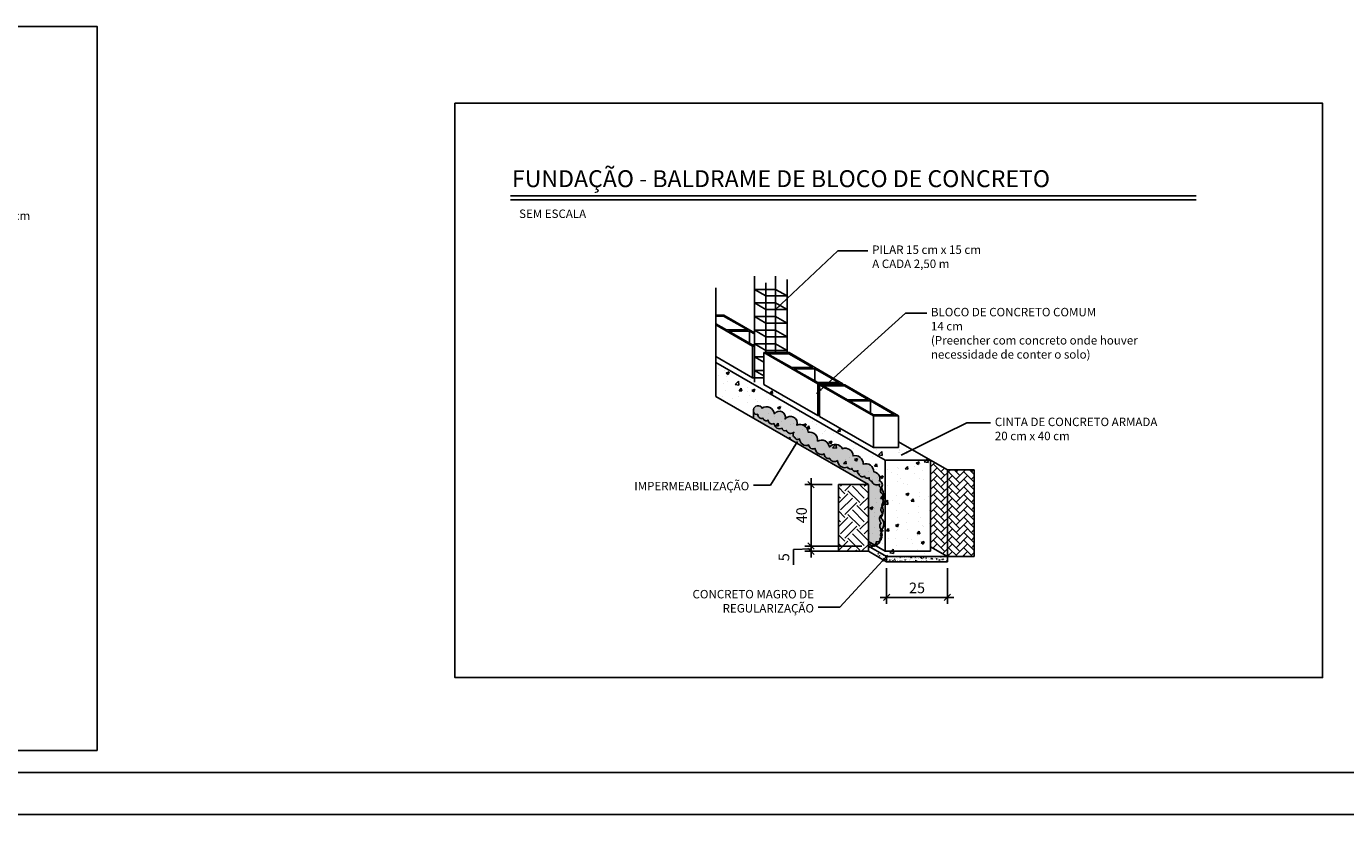
# Model space of a CAD drawing. Extents: x 32773 to 89781, y -24062 to -17093.
# Drawn here: x 87058 to 88617, y -24062 to -23130 of the extents above; entities that cross this region are included whole.
import ezdxf

# ---------------------------------------------------------------- set-up
doc = ezdxf.new("R2010")
doc.units = 0
doc.header["$LTSCALE"] = 20
doc.header["$MEASUREMENT"] = 0
doc.layers.get('0').update_dxf_attribs({"linetype": 'CONTINUOUS'})
doc.layers.get('DEFPOINTS').update_dxf_attribs({"linetype": 'CONTINUOUS'})
for name, color, linetype in [('005', 252, 'CONTINUOUS'), ('01', 1, 'CONTINUOUS'), ('02', 2, 'CONTINUOUS'), ('03', 3, 'CONTINUOUS'), ('05', 5, 'CONTINUOUS'), ('06', 6, 'CONTINUOUS'), ('COTAS', 1, 'CONTINUOUS'), ('ESTR-TXT02', 2, 'CONTINUOUS'), ('ESTR-TXT04', 4, 'CONTINUOUS'), ('PAREDE', 4, 'CONTINUOUS')]:
    doc.layers.add(name, color=color, linetype=linetype)
doc.styles.add('ROMANS', font='romans.shx')
doc.dimstyles.new('1000', dxfattribs={"dimscale": 0, "dimtxt": 12.5, "dimasz": 7.5, "dimexe": 7.5, "dimexo": 7.5, "dimgap": 5, "dimtad": 1, "dimdec": 0, "dimzin": 0, "dimtxsty": 'ROMANS', "dimblk": 'OBLIQUE', "dimcen": 0.08, "dimdle": 7.5, "dimclrd": 256, "dimclre": 256, "dimclrt": 2, "dimazin": 3, "dimtfac": 1, "dimtdec": 0, "dimtmove": 0, "dimatfit": 3, "dimtolj": 1, "dimtzin": 0})
pattern_1 = [(50, (86857.32, -24709.984), (36.43693, -3.1878), [3.81, -41.91]), (355, (86857.32, -24709.984), (-7.0486, 38.2113), [3.048, -33.528]), (100.451, (86860.355, -24710.25), (29.3885, 35.02334), [3.238, -35.618]), (46.1842, (86857.32, -24699.824), (54.2158, -8.4085), [5.715, -62.865]), (96.6356, (86861.837, -24700.524), (47.4808, 49.4851), [4.857, -53.427]), (351.184, (86857.32, -24699.824), (47.481, 49.485), [4.572, -50.292]), (21, (86862.4, -24702.364), (30.323, -20.4531), [3.81, -41.91]), (326, (86862.4, -24702.364), (12.3604, 36.8376), [3.048, -33.528]), (71.4514, (86864.926, -24704.068), (42.6833, 16.3846), [3.238, -35.618]), (37.5, (86857.319, -24709.984), (0.61772, 16.91101), [0, -33.1216, 0, -34.036, 0, -33.655]), (7.5, (86857.319, -24709.984), (13.36393, 20.03611), [0, -19.4056, 0, -32.3596, 0, -12.827]), (327.5, (86845.99, -24709.984), (27.11812, -1.14575), [0, -12.7, 0, -39.624, 0, -52.578]), (317.5, (86840.91, -24709.984), (29.62584, 5.0853), [0, -16.51, 0, -26.3144, 0, -37.338])]

# ---------------------------------------------------------------- blocks, each defined once
blk = doc.blocks.new('_OBLIQUE')
at = {"layer": 'PAREDE', "color": 0}
blk.add_line((-0.5, -0.5), (0.5, 0.5), dxfattribs=at)
blk = doc.blocks.new('*D3')
at = {"layer": 'COTAS'}
for p, q in [((86351, -23817.6), (86351, -23859.6)), ((86422.8, -23817.6), (86422.8, -23859.6)), ((86343.5, -23852.1), (86430.3, -23852.1))]:
    blk.add_line(p, q, dxfattribs=at)
at = {"layer": 'DEFPOINTS', "color": 0}
for p in [(86351, -23810.1), (86422.8, -23810.1), (86422.8, -23852.1)]:
    blk.add_point(p, dxfattribs=at)
at = {"layer": 'COTAS', "xscale": 7.5, "yscale": 7.5, "zscale": 7.5, "rotation": 180}
blk.add_blockref('_OBLIQUE', (86351, -23852.1), dxfattribs=at)
at = {"layer": 'COTAS', "xscale": 7.5, "yscale": 7.5, "zscale": 7.5}
blk.add_blockref('_OBLIQUE', (86422.8, -23852.1), dxfattribs=at)
at = {"layer": 'COTAS', "color": 2, "insert": (86386.9, -23840.9), "char_height": 12.5, "attachment_point": 5, "style": 'ROMANS'}
blk.add_mtext('\\A1;25', dxfattribs=at)
blk = doc.blocks.new('*D4')
at = {"layer": 'COTAS'}
for p, q in [((86261.8, -23794.5), (86241, -23795.4)), ((86241, -23795.4), (86241, -23813.7)), ((86321.9, -23791.4), (86254.3, -23791.4)), ((86321.9, -23797.6), (86254.3, -23797.6)), ((86261.8, -23791.4), (86261.8, -23783.9)), ((86261.8, -23797.6), (86261.8, -23791.4)), ((86261.8, -23797.6), (86261.8, -23791.4)), ((86261.8, -23797.6), (86261.8, -23805.1))]:
    blk.add_line(p, q, dxfattribs=at)
at = {"layer": 'DEFPOINTS', "color": 0}
for p in [(86261.8, -23791.4), (86329.4, -23791.4), (86329.4, -23797.6)]:
    blk.add_point(p, dxfattribs=at)
at = {"layer": 'COTAS', "xscale": 7.5, "yscale": 7.5, "zscale": 7.5}
for p, rotation in [((86261.8, -23791.4), 270), ((86261.8, -23797.6), 90)]:
    blk.add_blockref('_OBLIQUE', p, dxfattribs=dict(at, rotation=rotation))
at = {"layer": 'COTAS', "color": 2, "insert": (86229.7, -23804.6), "char_height": 12.5, "attachment_point": 5, "rotation": 90, "style": 'ROMANS'}
blk.add_mtext('\\A1;5', dxfattribs=at)
blk = doc.blocks.new('*D5')
at = {"layer": 'COTAS'}
for p, q in [((86286.6, -23718.7), (86254.3, -23718.7)), ((86261.8, -23798.9), (86261.8, -23711.2)), ((86321.9, -23791.4), (86254.3, -23791.4))]:
    blk.add_line(p, q, dxfattribs=at)
at = {"layer": 'DEFPOINTS', "color": 0}
for p in [(86261.8, -23718.7), (86294.1, -23718.7), (86329.4, -23791.4)]:
    blk.add_point(p, dxfattribs=at)
at = {"layer": 'COTAS', "xscale": 7.5, "yscale": 7.5, "zscale": 7.5}
for p, rotation in [((86261.8, -23718.7), 90), ((86261.8, -23791.4), 270)]:
    blk.add_blockref('_OBLIQUE', p, dxfattribs=dict(at, rotation=rotation))
at = {"layer": 'COTAS', "color": 2, "insert": (86250.5, -23755), "char_height": 12.5, "attachment_point": 5, "rotation": 90, "style": 'ROMANS'}
blk.add_mtext('\\A1;40', dxfattribs=at)

msp = doc.modelspace()

# ---------------------------------------------------------------- hatches: boundary and pattern name
at = {"layer": '005'}
h = msp.add_hatch(color=256, dxfattribs=at)
h.paths.add_polyline_path([(88052.716, -23738.962), (88052.716, -23742.454, 0.12222353), (88053.874, -23741.733, 0.34821055), (88061.196, -23743.858)])
h.paths.add_polyline_path([(88066.735, -23726.06, 0.52056705), (88067.433, -23710.722, 0.27720305), (88068.585, -23695.383, 0.24661663), (88068.032, -23675.068, 0.53903268), (88065.81, -23667.071, 0.48358884), (88059.059, -23656.339, 0.52056705), (88046.496, -23647.275, 0.52056705), (88034.632, -23637.515, 0.52056705), (88022.069, -23629.148, 0.52056705), (88006.715, -23627.056, 0.52056705), (87992.758, -23620.084, 0.52056705), (87981.591, -23609.626, 0.52056705), (87968.331, -23601.259, 0.82864655), (87954.387, -23593.968, 0.8555455), (87941.781, -23587.702, 0.55266073), (87927.135, -23581.183, 0.74976265), (87917.081, -23582.828, 0.03357341), (87916.902, -23593.006), (88052.716, -23671.418), (88052.716, -23738.962), (88061.196, -23743.858, 0.12345771), (88063.602, -23742.092, 0.36981), (88066.208, -23735.333, 0.52239468)])
h = msp.add_hatch(color=256, dxfattribs=at)
h.paths.add_polyline_path([(87941.276, -23599.458, -0.52056705), (87934.193, -23595.295, -0.52056705), (87928.221, -23593.075, -0.52056705), (87921.971, -23588.358, -0.52056705), (87917.144, -23585.354), (87917.144, -23593.146), (87948.57, -23611.289), (87948.57, -23605.499, -0.41237503)])
h.paths.add_polyline_path([(87964.887, -23609.587, -0.52056705), (87955.721, -23607.506, -0.52056705), (87950.86, -23604.869, -0.0890712), (87948.57, -23605.499), (87948.57, -23611.289), (88012.13, -23647.986), (88012.13, -23644.38, -0.30174606), (88007.018, -23640.463, -0.52056705), (88000.629, -23635.329, -0.52056705), (87989.796, -23628.669, -0.52056705), (87982.157, -23624.645, -0.52056705), (87971.415, -23617.496, -0.52056705), (87965.721, -23615.692, -0.52056705)])
h.paths.add_polyline_path([(88070.701, -23683.459, -0.52056705), (88068.032, -23675.068, -0.52056705), (88065.81, -23671.044, -0.52056705), (88056.782, -23667.298, -0.52056705), (88053.726, -23663.274, -0.52056705), (88048.171, -23661.609, -0.52056705), (88041.504, -23658.973, -0.52056705), (88040.393, -23654.949, -0.52056705), (88033.31, -23652.451, -0.52056705), (88028.171, -23650.925, -0.52056705), (88016.185, -23643.099, -0.18911499), (88012.13, -23644.38), (88012.13, -23647.986), (88052.716, -23671.418), (88052.716, -23690.439), (88067.856, -23699.18, -0.17751449), (88070.562, -23695.808, -0.52056705), (88072.09, -23691.645, -0.52056705)])
h.paths.add_polyline_path([(88067.65, -23716.691, -0.52056705), (88069.868, -23706.075, -0.31403331), (88067.856, -23699.18), (88052.716, -23690.439), (88052.716, -23727.939), (88067.976, -23736.75, -0.32808292), (88068.622, -23733.896, -0.52056705), (88070.011, -23726.126, -0.52056705)])
h.paths.add_polyline_path([(88061.885, -23739.253, 0.19520416), (88067.976, -23736.75), (88052.716, -23727.939), (88052.716, -23744.142), (88055.31, -23745.639, 0.43703332), (88058.557, -23742.332, 0.67654252)])
at = {"layer": '01'}
h = msp.add_hatch(dxfattribs=at)
h.set_pattern_fill('EARTH', color=256, scale=3.125, angle=45, style=0)
h.set_pattern_definition([(45, (47080.706, -29852.685), (2e-15, 28.0633), [19.84375, -19.84375]), (45, (47075.444, -29847.423), (2e-15, 28.0633), [19.84375, -19.84375]), (45, (47070.182, -29842.161), (2e-15, 28.0633), [19.84375, -19.84375]), (135, (47070.182, -29838.654), (-28.0633, 2e-15), [19.84375, -19.84375]), (135, (47075.444, -29833.392), (-28.0633, 2e-15), [19.84375, -19.84375]), (135, (47080.706, -29828.13), (-28.0633, 2e-15), [19.84375, -19.84375])])
h.paths.add_polyline_path([(88017.418, -23750.392), (88052.716, -23750.392), (88052.716, -23671.418), (88017.418, -23671.418)])
at = {"layer": '01', "linetype": 'CONTINUOUS'}
h = msp.add_hatch(dxfattribs=at)
h.set_pattern_fill('AR-CONC', color=256, scale=0.875, style=0)
h.set_pattern_definition([(50, (85890.276, -27869.4834), (6.2760266, -0.549081), [0.65625, -7.21875]), (355, (85890.276, -27869.4834), (-1.214074, 6.581681), [0.525, -5.775]), (100.4514, (85890.799, -27869.529), (5.061957, 6.032596), [0.557727, -6.1349935]), (46.1842, (85890.276, -27867.7334), (9.338359, -1.448291), [0.984375, -10.828125]), (96.6356, (85891.054, -27867.854), (8.178299, 8.523531), [0.83659, -9.202489]), (351.1842, (85890.276, -27867.733), (8.178292, 8.523538), [0.7875, -8.6625]), (21, (85891.151, -27868.171), (5.2229367, -3.5229153), [0.65625, -7.21875]), (326, (85891.151, -27868.171), (2.129009, 6.345063), [0.525, -5.775]), (71.4514, (85891.5865, -27868.4645), (7.351948, 2.822142), [0.557727, -6.1349935]), (37.5, (85890.2762, -27869.4834), (0.1063987, 2.9128212), [0, -5.705, 0, -5.8625, 0, -5.796875]), (7.5, (85890.2762, -27869.4834), (2.3018585, 3.4511025), [0, -3.3425, 0, -5.57375, 0, -2.209375]), (327.5, (85888.325, -27869.4834), (4.6709463, -0.1973551), [0, -2.1875, 0, -6.825, 0, -9.05625]), (317.5, (85887.45, -27869.4834), (5.102879, 0.8759186), [0, -2.84375, 0, -4.5325, 0, -6.43125])])
h.paths.add_polyline_path([(88146.055, -23762.848), (88146.055, -23756.598), (88074.292, -23756.598), (88074.292, -23762.848)])
h.paths.add_polyline_path([(88074.292, -23762.848), (88074.292, -23756.598), (88063.466, -23750.348), (88063.466, -23756.598)])
at = {"layer": 'COTAS'}
h = msp.add_hatch(dxfattribs=at)
h.set_pattern_fill('AR-CONC', color=256, scale=0.2, style=0)
h.set_pattern_definition(pattern_1)
h.paths.add_polyline_path([(88058.695, -23627.688), (87995.135, -23590.992), (87995.135, -23589.742), (87992.97, -23589.742), (87929.409, -23553.045), (87929.409, -23545.214), (87915.846, -23545.214), (87872.338, -23520.095), (87872.338, -23527.177), (88072.437, -23642.703), (88126.259, -23642.703), (88088.341, -23620.811), (88088.341, -23627.688)])
h = msp.add_hatch(dxfattribs=at)
h.set_pattern_fill('AR-CONC', color=256, scale=0.2, style=0)
h.set_pattern_definition(pattern_1)
h.paths.add_polyline_path([(88052.716, -23671.418), (88052.716, -23744.142), (88074.292, -23756.598), (88146.055, -23756.598), (88126.259, -23745.169), (88126.259, -23642.703), (88072.437, -23642.703), (87872.338, -23527.177), (87872.338, -23567.277)])
h = msp.add_hatch(dxfattribs=at)
h.set_pattern_fill('AR-CONC', color=256, scale=0.2, style=0)
h.set_pattern_definition(pattern_1)
h.paths.add_polyline_path([(88126.259, -23642.703), (88072.437, -23642.703), (88072.437, -23750.348), (88126.259, -23750.348)])
h = msp.add_hatch(dxfattribs=at)
h.set_pattern_fill('AR-HBONE', color=256, scale=0.0625, style=0)
h.set_pattern_definition([(45, (47080.706, -29852.685), (9e-16, 8.9802561), [19.05, -6.35]), (135, (47085.196, -29848.195), (9e-16, 8.9802561), [19.05, -6.35])])
h.paths.add_polyline_path([(88177.758, -23654.133), (88146.055, -23654.133), (88146.055, -23756.598), (88177.758, -23756.598)])
h.paths.add_polyline_path([(88146.055, -23654.133), (88126.259, -23642.703), (88126.259, -23745.169), (88146.055, -23756.598)])

# ---------------------------------------------------------------- linework, layer by layer
msp.add_line((89780.868, -24061.693), (85580.868, -24061.693))
for points in [[(85830.455, -23129.788), (87141.455, -23129.788), (87141.455, -23985.788), (85830.455, -23985.788)], [(87564.279, -23220.767), (88589.279, -23220.767), (88589.279, -23899.767), (87564.279, -23899.767)]]:
    msp.add_lwpolyline(points, close=True)
at = {"layer": '005'}
for points in [[(87916.902, -23593.006, -0.03357341), (87917.081, -23582.828, -0.74976265), (87927.135, -23581.183, -0.55266073), (87941.781, -23587.702, -0.8555455), (87954.387, -23593.968, -0.82864655), (87968.331, -23601.259, -0.52056705), (87981.591, -23609.626, -0.52056705), (87992.758, -23620.084, -0.52056705), (88006.715, -23627.056, -0.52056705), (88022.069, -23629.148, -0.52056705), (88034.632, -23637.515, -0.52056705), (88046.496, -23647.275, -0.52056705), (88059.059, -23656.339, -0.48358884), (88065.81, -23667.071, -0.53903268), (88068.032, -23675.068, -0.24661663), (88068.585, -23695.383, -0.27720305), (88067.433, -23710.722, -0.52056705), (88066.735, -23726.06, -0.52239468), (88066.208, -23735.333, -0.36981), (88063.602, -23742.092, -0.49285576), (88053.874, -23741.733, -0.12222353), (88052.716, -23742.454)], [(87917.144, -23585.354, 0.52056705), (87921.971, -23588.358, 0.52056705), (87928.221, -23593.075, 0.52056705), (87934.193, -23595.295, 0.52056705), (87941.276, -23599.458, 0.52056705), (87950.86, -23604.869, 0.52056705), (87955.721, -23607.506, 0.52056705), (87964.887, -23609.587, 0.52056705), (87965.721, -23615.692, 0.52056705), (87971.415, -23617.496, 0.52056705), (87982.157, -23624.645, 0.52056705), (87989.796, -23628.669, 0.52056705), (88000.629, -23635.329, 0.52056705), (88007.018, -23640.463, 0.52056705), (88016.185, -23643.099, 0.52056705), (88028.171, -23650.925, 0.52056705), (88033.31, -23652.451, 0.52056705), (88040.393, -23654.949, 0.52056705), (88041.504, -23658.973, 0.52056705), (88048.171, -23661.609, 0.52056705), (88053.726, -23663.274, 0.52056705), (88056.782, -23667.298, 0.52056705), (88065.81, -23671.044, 0.52056705), (88068.032, -23675.068, 0.52056705), (88070.701, -23683.459, 0.52056705), (88072.09, -23691.645, 0.52056705), (88070.562, -23695.808, 0.52056705), (88069.868, -23706.075, 0.52056705), (88067.65, -23716.691, 0.52056705), (88070.011, -23726.126, 0.52056705), (88068.622, -23733.896, 0.32808292), (88067.976, -23736.75, -0.19520416), (88061.885, -23739.253, -0.67654252), (88058.557, -23742.332, -0.77457165), (88052.716, -23744.142)]]:
    msp.add_lwpolyline(points, format="xyb", dxfattribs=at)
at = {"layer": '01', "linetype": 'CONTINUOUS'}
for p, q in [((87872.338, -23567.277), (88052.716, -23671.418)), ((88126.259, -23642.703), (88146.055, -23654.133)), ((88146.055, -23756.598), (88146.055, -23654.133)), ((88177.758, -23654.133), (88146.055, -23654.133)), ((88177.758, -23756.598), (88177.758, -23654.133)), ((88017.418, -23750.392), (88017.418, -23671.418)), ((88017.418, -23671.418), (88052.716, -23671.418)), ((88052.716, -23750.392), (88052.716, -23671.418)), ((88017.418, -23750.392), (88052.716, -23750.392)), ((88177.758, -23756.598), (88146.055, -23756.598))]:
    msp.add_line(p, q, dxfattribs=at)
at = {"layer": '02', "linetype": 'CONTINUOUS'}
for p, q in [((87629.948, -23335.001), (88440.116, -23335.001)), ((87872.338, -23471.018), (87881.931, -23471.018)), ((87872.338, -23472.268), (87881.596, -23472.268)), ((87872.338, -23481.356), (87885.129, -23488.741)), ((87872.338, -23482.595), (87915.846, -23507.714)), ((87881.596, -23472.268), (87910.129, -23488.741)), ((87881.931, -23471.018), (87918.206, -23491.961)), ((87885.129, -23488.741), (87910.129, -23488.741)), ((87887.294, -23489.991), (87915.827, -23506.464)), ((87887.294, -23489.991), (87912.294, -23489.991)), ((87912.294, -23489.991), (87918.206, -23493.404)), ((87912.294, -23489.991), (87912.294, -23504.425)), ((87915.827, -23506.464), (87918.206, -23506.464)), ((87915.846, -23507.714), (87918.206, -23507.714)), ((87915.846, -23545.214), (87915.846, -23507.714)), ((87929.409, -23515.545), (87992.97, -23552.242)), ((87929.409, -23515.545), (87959.055, -23515.545)), ((87929.409, -23553.045), (87929.409, -23515.545)), ((87933.72, -23516.795), (87962.253, -23533.268)), ((87933.72, -23516.795), (87958.72, -23516.795)), ((87958.72, -23516.795), (87987.253, -23533.268)), ((87959.055, -23515.545), (88022.616, -23552.242)), ((87872.338, -23520.095), (87915.846, -23545.214)), ((87872.338, -23527.177), (88072.437, -23642.703)), ((87915.846, -23545.214), (87929.409, -23545.214)), ((87962.253, -23533.268), (87987.253, -23533.268)), ((87964.418, -23534.518), (87992.95, -23550.992)), ((87964.418, -23534.518), (87989.418, -23534.518)), ((87989.418, -23534.518), (88017.95, -23550.992)), ((87989.418, -23534.518), (87989.418, -23548.952)), ((87929.409, -23553.045), (87992.97, -23589.742)), ((87992.95, -23550.992), (88017.95, -23550.992)), ((87992.97, -23589.742), (87992.97, -23552.242)), ((87992.97, -23552.242), (88022.616, -23552.242)), ((87995.135, -23553.492), (88058.695, -23590.188)), ((87995.135, -23553.492), (88024.781, -23553.492)), ((87995.135, -23590.992), (87995.135, -23553.492)), ((87999.446, -23554.742), (88027.978, -23571.215)), ((87999.446, -23554.742), (88024.446, -23554.742)), ((88022.616, -23552.242), (88022.616, -23553.492)), ((88024.446, -23554.742), (88052.978, -23571.215)), ((88024.781, -23553.492), (88088.341, -23590.188)), ((88027.978, -23571.215), (88052.978, -23571.215)), ((88030.143, -23572.465), (88058.676, -23588.938)), ((88030.143, -23572.465), (88055.143, -23572.465)), ((88055.143, -23572.465), (88083.676, -23588.938)), ((88055.143, -23572.465), (88055.143, -23586.899)), ((87992.97, -23589.742), (87995.135, -23589.742)), ((87995.135, -23590.992), (88058.695, -23627.688)), ((88058.676, -23588.938), (88083.676, -23588.938)), ((88058.695, -23627.688), (88058.695, -23590.188)), ((88058.695, -23590.188), (88088.341, -23590.188)), ((88088.341, -23590.188), (88088.341, -23627.688)), ((88088.341, -23620.811), (88126.259, -23642.703)), ((88058.695, -23627.688), (88088.341, -23627.688)), ((88072.437, -23750.348), (88072.437, -23642.703)), ((88072.437, -23642.703), (88126.259, -23642.703)), ((88126.259, -23750.348), (88126.259, -23642.703)), ((88052.716, -23738.962), (88072.437, -23750.348)), ((88052.716, -23744.142), (88074.292, -23756.598)), ((88052.716, -23750.392), (88074.292, -23762.848)), ((88072.437, -23750.348), (88126.259, -23750.348)), ((88126.259, -23745.169), (88146.055, -23756.598)), ((88074.292, -23762.848), (88074.292, -23756.598)), ((88074.292, -23756.598), (88146.055, -23756.598)), ((88074.292, -23762.848), (88146.055, -23762.848)), ((88146.055, -23762.848), (88146.055, -23756.598))]:
    msp.add_line(p, q, dxfattribs=at)
at = {"layer": '03', "linetype": 'CONTINUOUS'}
for p, q in [((87918.206, -23550.273), (87918.206, -23425.232)), ((87931.769, -23515.545), (87931.769, -23433.063)), ((87943.132, -23515.545), (87943.132, -23425.232)), ((87956.695, -23515.545), (87956.695, -23429.088)), ((87918.206, -23440.686), (87943.132, -23440.686)), ((87918.206, -23440.686), (87931.769, -23448.517)), ((87931.769, -23448.517), (87956.695, -23448.517)), ((87943.132, -23440.686), (87956.695, -23448.517)), ((87918.206, -23456.775), (87943.132, -23456.775)), ((87918.206, -23456.775), (87931.769, -23464.606)), ((87931.769, -23464.606), (87956.695, -23464.606)), ((87943.132, -23456.775), (87956.695, -23464.606)), ((87918.206, -23472.864), (87943.132, -23472.864)), ((87918.206, -23472.864), (87931.769, -23480.695)), ((87931.769, -23480.695), (87956.695, -23480.695)), ((87943.132, -23472.864), (87956.695, -23480.695)), ((87918.206, -23488.953), (87943.132, -23488.953)), ((87918.206, -23488.953), (87931.769, -23496.784)), ((87931.769, -23496.784), (87956.695, -23496.784)), ((87943.132, -23488.953), (87956.695, -23496.784)), ((87918.206, -23505.042), (87943.132, -23505.042)), ((87918.206, -23505.042), (87931.769, -23512.873)), ((87931.769, -23512.873), (87956.695, -23512.873)), ((87943.132, -23505.042), (87956.695, -23512.873)), ((87918.206, -23520.37), (87929.409, -23520.37)), ((87918.206, -23520.37), (87929.409, -23526.839)), ((87918.206, -23536.459), (87929.409, -23536.459)), ((87918.206, -23536.459), (87929.409, -23542.928)), ((87918.206, -23536.459), (87929.409, -23536.459))]:
    msp.add_line(p, q, dxfattribs=at)
at = {"layer": '05'}
msp.add_line((85725.886, -24011.693), (89730.868, -24011.693), dxfattribs=at)
at = {"layer": '06', "linetype": 'CONTINUOUS'}
msp.add_line((87629.948, -23330.001), (88440.116, -23330.001), dxfattribs=at)
at = {"layer": 'COTAS'}
msp.add_line((87872.338, -23567.277), (87872.338, -23438.8), dxfattribs=at)

# ---------------------------------------------------------------- texts
at = {"layer": 'COTAS', "color": 2, "char_height": 10, "style": 'ROMANS'}
for s, insert, attachment_point in [('CINTA DE COROAMENTO\\PBLOCO DE CONCRETO TIPO CANALETA 14 cm\\PCOM 2 %%C 10 mm', (86776.345, -23331.962), 1), ('\\A1;PILAR 15 cm x 15 cm\\PA CADA 2,50 m', (88057.223, -23388.813), 1), ('\\A1;BLOCO DE CONCRETO COMUM\\P14 cm\\P(Preencher com concreto onde houver\\Pnecessidade de conter o solo)', (88126.603, -23462.583), 1), ('\\A1;CINTA DE CONCRETO ARMADA\\P20 cm x 40 cm', (88202.131, -23592.353), 1), ('\\A1;IMPERMEABILIZAÇÃO', (87912, -23678.25), 9), ('\\A1;CONCRETO MAGRO DE\\PREGULARIZAÇÃO', (87988.482, -23822.738), 9)]:
    msp.add_mtext(s, dxfattribs=dict(at, insert=insert, attachment_point=attachment_point))
at = {"layer": 'ESTR-TXT02', "linetype": 'CONTINUOUS', "style": 'ROMANS', "oblique": 15}
msp.add_text('SEM ESCALA', height=10, dxfattribs=at).set_placement((87640.127, -23356.326))
at = {"layer": 'ESTR-TXT04', "linetype": 'CONTINUOUS', "style": 'ROMANS', "oblique": 15}
msp.add_text('FUNDAÇÃO - BALDRAME DE BLOCO DE CONCRETO', height=20, dxfattribs=at).set_placement((87631.726, -23319.863))

# ---------------------------------------------------------------- dimensions: what is measured, and where the dimension line sits
at = {"layer": 'COTAS'}
dim = msp.add_linear_dim(base=(87985.07, -23671.418), p1=(88052.716, -23744.142), p2=(88017.418, -23671.418), angle=90, text='40', dimstyle='1000', override={"dimscale": 1}, dxfattribs=at)
dim.commit()
dim.dimension.update_dxf_attribs({"geometry": '*D5', "text_midpoint": (87973.82, -23707.78), "insert": (1723.279, 47.233)})
dim = msp.add_linear_dim(base=(87985.07, -23744.142), p1=(88052.716, -23750.392), p2=(88052.716, -23744.142), angle=90, text='5', dimstyle='1000', override={"dimscale": 1}, dxfattribs=at)
dim.commit()
dim.dimension.update_dxf_attribs({"geometry": '*D4', "text_midpoint": (87964.234, -23753.178), "dimtype": 160, "insert": (1723.279, 47.233)})
dim = msp.add_linear_dim(base=(88146.055, -23804.895), p1=(88074.292, -23762.848), p2=(88146.055, -23762.848), text='25', dimstyle='1000', override={"dimscale": 1}, dxfattribs=at)
dim.commit()
dim.dimension.update_dxf_attribs({"geometry": '*D3', "text_midpoint": (88110.173, -23793.645), "insert": (1723.279, 47.233)})

# ---------------------------------------------------------------- leaders
at = {"layer": 'COTAS', "annotation_type": 0, "has_hookline": 1}
for points, hookline_direction, text_width in [([(86657.89, -23426.081), (86730.058, -23338.212), (86771.345, -23338.212)], 0, 347.143), ([(87943.132, -23464.606), (88016.487, -23395.063), (88052.223, -23395.063)], 0, 178.571), ([(87991.419, -23563.846), (88096.737, -23468.833), (88121.603, -23468.833)], 0, 300.952), ([(86593, -23664.482), (86734.805, -23503.896), (86762.102, -23503.896)], 0, 311.905), ([(88091.579, -23636.646), (88168.911, -23598.603), (88197.131, -23598.603)], 0, 222.857), ([(87968.912, -23620.718), (87936.974, -23672), (87917, -23672)], 1, 142.857), ([(88074.292, -23756.598), (88018.935, -23816.488), (87993.482, -23816.488)], 1, 165.238)]:
    msp.add_leader(points, dimstyle='1000', override={"dimscale": 1, "dimtad": 0}, dxfattribs=dict(at, hookline_direction=hookline_direction, text_width=text_width))

doc.saveas('drawing.dxf')
